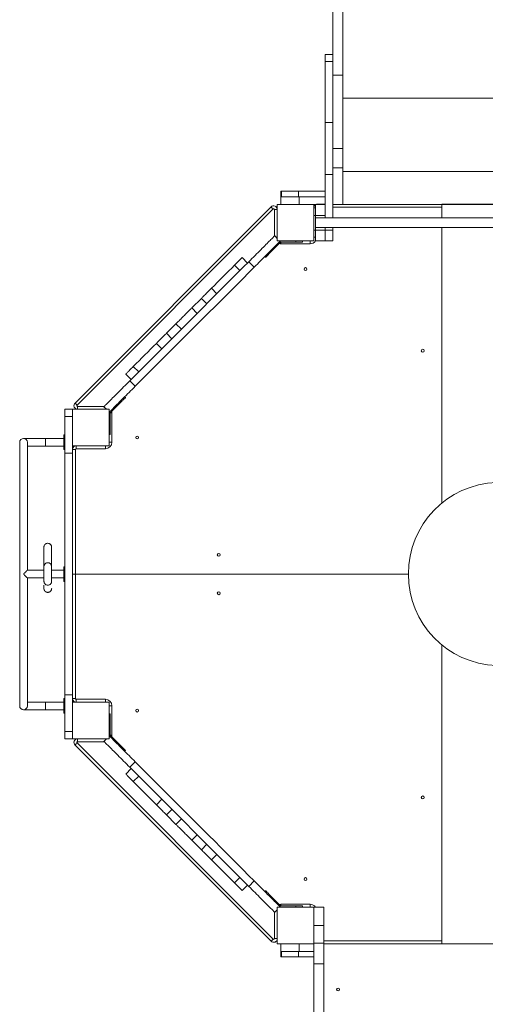
# Model space of a CAD drawing. Units: millimetres. Extents: x 1669 to 10557, y 1237 to 10787.
# Drawn here: x 3515 to 4787, y 3993 to 6682 of the extents above; entities that cross this region are included whole.
import ezdxf

# ---------------------------------------------------------------- set-up
doc = ezdxf.new("R2010")
doc.units = ezdxf.units.MM
doc.layers.add('DiKom', color=7, linetype='Continuous')

msp = doc.modelspace()

# ---------------------------------------------------------------- linework, layer by layer
at = {"layer": 'DiKom', "color": 7, "linetype": 'Continuous', "lineweight": 15}
for p, q in [((4370.8, 6567.4), (4370.8, 8170.7)), ((4397.8, 6530.6), (4397.8, 8170.7)), ((4370.8, 6586.2), (4349.8, 6586.2)), ((4349.8, 6586.2), (4349.8, 6567.4)), ((4370.8, 6567.4), (4349.8, 6567.4)), ((4349.8, 6401.2), (4349.8, 6567.4)), ((4370.8, 6401.2), (4370.8, 6567.4)), ((4397.8, 6530.6), (4370.8, 6530.6)), ((4397.8, 6530.6), (4397.8, 6330.1)), ((4397.8, 6467.6), (4943.8, 6467.6)), ((4370.8, 6401.2), (4349.8, 6401.2)), ((4349.8, 6401.2), (4349.8, 6258.5)), ((4370.8, 6401.2), (4370.8, 6258.5)), ((4397.8, 6330.1), (4370.8, 6330.1)), ((4397.8, 6330.1), (4397.8, 6277.3)), ((4397.8, 6277.3), (4370.8, 6277.3)), ((4397.8, 6277.3), (4397.8, 6177.3)), ((4397.8, 6267.1), (4943.8, 6267.1)), ((4370.8, 6258.5), (4349.8, 6258.5)), ((4349.8, 6258.5), (4349.8, 6147.4)), ((4370.8, 6258.5), (4370.8, 6140.8)), ((4228.8, 6213.3), (4228.8, 6198.3)), ((4228.8, 6213.3), (4230.6, 6213.3)), ((4230.6, 6213.3), (4230.6, 6198.3)), ((4230.6, 6213.3), (4277, 6213.3)), ((4277, 6213.3), (4277, 6198.3)), ((4277, 6213.3), (4349.8, 6213.3)), ((4228.8, 6177.3), (4228.8, 6198.3)), ((4278.8, 6198.3), (4228.8, 6198.3)), ((4278.8, 6177.3), (4278.8, 6198.3)), ((4349.8, 6198.3), (4278.8, 6198.3)), ((3666, 5634.8), (4201.7, 6170.5)), ((4207.4, 6164.9), (3671.6, 5629.1)), ((4210.8, 6090.5), (4210.8, 6163.4)), ((4218.8, 6163.4), (4210.8, 6163.4)), ((4318.8, 6177.3), (4218.8, 6177.3)), ((4218.8, 6177.3), (4218.8, 6077.3)), ((4326.1, 6177.3), (4318.8, 6177.3)), ((4318.8, 6077.3), (4318.8, 6177.3)), ((4318.8, 6147.3), (4318.8, 6167.7)), ((4318.8, 6167.7), (4322.8, 6167.7)), ((4322.8, 6177.3), (4349.8, 6177.3)), ((4322.8, 6147.3), (4322.8, 6177.3)), ((4328.8, 6177.7), (4349.8, 6177.7)), ((4328.8, 6177.7), (4328.8, 6177.3)), ((4397.8, 6177.3), (4370.8, 6177.3)), ((4668.8, 6169.7), (4370.8, 6169.7)), ((4397.8, 6177.3), (4943.8, 6177.3)), ((4668.8, 6177.7), (4668.8, 6140.8)), ((4668.8, 6177.7), (4943.8, 6177.7)), ((4668.8, 6140.8), (4668.8, 6169.7)), ((4318.8, 6147.3), (4322.8, 6147.3)), ((4322.8, 6107.3), (4322.8, 6147.3)), ((4322.8, 6147.3), (4349.8, 6147.3)), ((5014.8, 6140.8), (4322.8, 6140.8)), ((4349.8, 6140.8), (4349.8, 6147.3)), ((4318.8, 6107.3), (4322.8, 6107.3)), ((4318.8, 6087.7), (4318.8, 6107.3)), ((4322.8, 6113.8), (5014.8, 6113.8)), ((4322.8, 6107.3), (4349.8, 6107.3)), ((4322.8, 6107.3), (4322.8, 6107.3)), ((4322.8, 6077.3), (4322.8, 6107.3)), ((4349.8, 6107.3), (4349.8, 6113.8)), ((4370.8, 6107.3), (4349.8, 6107.3)), ((4349.8, 6107.3), (4349.8, 6077.3)), ((4349.8, 6077.3), (4349.8, 6107.3)), ((4370.8, 6113.8), (4370.8, 6107.3)), ((4370.8, 6107.3), (4370.8, 6077.3)), ((4668.8, 5361.3), (4668.8, 6113.8)), ((4211.7, 6091.5), (4218.8, 6084.4)), ((4218.8, 6087.7), (4215.5, 6087.7)), ((4318.8, 6087.5), (4318.8, 6087.7)), ((4318.8, 6087.7), (4322.8, 6087.7)), ((4199.7, 6045.5), (4227.9, 6073.7)), ((4218.8, 6077.3), (4318.8, 6077.3)), ((4225.9, 6077.3), (4226.6, 6076.6)), ((4228.8, 6074.2), (4228.8, 6069.7)), ((4308.8, 6069.7), (4228.8, 6069.7)), ((4229.3, 6074.3), (4269.3, 6074.3)), ((4269.3, 6074.3), (4269.3, 6077.3)), ((4287.3, 6074.3), (4269.3, 6074.3)), ((4287.3, 6074.3), (4287.3, 6077.3)), ((4308.8, 6077.3), (4308.8, 6069.7)), ((4322.8, 6077.3), (4349.8, 6077.3)), ((4322.8, 6077.3), (4349.8, 6077.3)), ((4322.8, 6077.3), (4322.8, 6077.3)), ((4370.8, 6077.3), (4349.8, 6077.3)), ((4370.8, 6077.3), (4349.8, 6077.3)), ((4349.8, 6077.3), (4349.8, 6077.3)), ((4370.8, 6077.3), (4370.8, 6077.3)), ((4101.9, 6011.4), (4122.6, 6032)), ((4137.4, 6017.2), (4122.6, 6032)), ((4184.8, 6034.9), (4187, 6032.8)), ((4197.6, 6047.6), (4199.7, 6045.5)), ((4101.9, 6011.4), (4116.8, 5996.5)), ((4141, 6020.8), (4155.9, 6005.9)), ((4038.8, 5948.2), (4053.6, 5933.4)), ((3985.1, 5894.6), (4011.2, 5920.6)), ((4011.2, 5920.6), (4026, 5905.8)), ((3985.1, 5894.6), (4000, 5879.7)), ((3915.9, 5825.3), (3941.9, 5851.4)), ((3941.9, 5851.4), (3956.8, 5836.5)), ((3915.9, 5825.3), (3930.7, 5810.5)), ((3888.3, 5797.7), (3903.1, 5782.9)), ((3825.1, 5734.6), (3840, 5719.7)), ((3804.4, 5713.9), (3819.3, 5699)), ((3815.7, 5695.5), (3830.6, 5680.6)), ((3803.7, 5649.5), (3801.6, 5651.6)), ((3673, 5617.7), (3673, 5625.7)), ((3673, 5625.7), (3746, 5625.7)), ((3745, 5624.8), (3752.1, 5617.7)), ((3748.8, 5617.7), (3748.8, 5621)), ((3762.7, 5608.6), (3791, 5636.8)), ((3791, 5636.8), (3788.9, 5638.9)), ((3638.2, 5617.7), (3659.2, 5617.7)), ((3638.2, 5597.7), (3638.2, 5617.7)), ((3638.2, 5497.7), (3638.2, 5597.7)), ((3638.2, 5597.7), (3659.2, 5597.7)), ((3659.2, 5617.7), (3659.2, 5517.7)), ((3759.2, 5617.7), (3659.2, 5617.7)), ((3748.8, 5617.7), (3673, 5617.7)), ((3759.2, 5517.7), (3759.2, 5617.7)), ((3759.2, 5610.6), (3759.9, 5609.9)), ((3762.2, 5607.7), (3766.8, 5607.7)), ((3762.2, 5567.2), (3762.2, 5607.1)), ((3766.8, 5607.7), (3766.8, 5527.7)), ((3759.2, 5567.2), (3762.2, 5567.2)), ((3762.2, 5567.2), (3762.2, 5549.2)), ((3638.2, 5547.7), (3635.2, 5547.7)), ((3635.2, 5547.7), (3635.2, 5542.7)), ((3638.2, 5542.7), (3635.2, 5542.7)), ((3635.2, 5542.7), (3635.2, 5527.7)), ((3759.2, 5549.2), (3762.2, 5549.2)), ((3514.7, 5527.7), (3514.7, 4807.7)), ((3585.2, 5538.2), (3525.2, 5538.2)), ((3535.7, 5178.1), (3535.7, 5527.7)), ((3535.7, 5517.2), (3585.2, 5517.2)), ((3635.2, 5538.2), (3585.2, 5538.2)), ((3585.2, 5538.2), (3585.2, 5517.2)), ((3585.2, 5517.2), (3635.2, 5517.2)), ((3635.2, 5527.7), (3635.2, 5512.7)), ((3659.2, 5497.7), (3659.2, 5517.7)), ((3659.2, 5517.7), (3759.2, 5517.7)), ((3668.8, 5517.7), (3668.8, 5509.7)), ((3748.8, 5517.7), (3748.8, 5509.7)), ((3759.2, 5527.7), (3766.8, 5527.7)), ((3638.2, 5512.7), (3635.2, 5512.7)), ((3635.2, 5512.7), (3635.2, 5507.7)), ((3638.2, 5507.7), (3635.2, 5507.7)), ((3638.2, 5497.7), (3659.2, 5497.7)), ((3638.2, 4837.7), (3638.2, 5497.7)), ((3659.2, 5507.7), (3666.8, 5507.7)), ((3659.2, 4837.7), (3659.2, 5497.7)), ((3666.8, 5507.7), (3666.8, 5167.7)), ((3748.8, 5509.7), (3668.8, 5509.7)), ((3580.9, 5178.2), (3535.6, 5178.2)), ((3635.2, 5178.2), (3602, 5178.2)), ((3638.2, 5187.7), (3635.2, 5187.7)), ((3635.2, 5187.7), (3635.2, 5182.7)), ((3638.2, 5182.7), (3635.2, 5182.7)), ((3635.2, 5182.7), (3635.2, 5152.7)), ((3666.8, 5167.7), (4577.1, 5167.7)), ((3666.8, 5167.7), (3666.8, 4827.7)), ((3535.6, 5157.2), (3580.9, 5157.2)), ((3535.7, 4807.7), (3535.7, 5157.3)), ((3602, 5157.2), (3635.2, 5157.2)), ((3638.2, 5152.7), (3635.2, 5152.7)), ((3635.2, 5152.7), (3635.2, 5147.7)), ((3638.2, 5147.7), (3635.2, 5147.7)), ((4668.8, 4165.7), (4668.8, 4974.1)), ((4668.8, 4974.1), (4668.8, 4157.7)), ((3585.2, 4818.2), (3535.7, 4818.2)), ((3635.2, 4818.2), (3585.2, 4818.2)), ((3585.2, 4797.2), (3585.2, 4818.2)), ((3638.2, 4827.7), (3635.2, 4827.7)), ((3635.2, 4827.7), (3635.2, 4822.7)), ((3638.2, 4822.7), (3635.2, 4822.7)), ((3635.2, 4822.7), (3635.2, 4807.7)), ((3638.2, 4837.7), (3659.2, 4837.7)), ((3638.2, 4737.7), (3638.2, 4837.7)), ((3659.2, 4817.7), (3659.2, 4837.7)), ((3659.2, 4827.7), (3666.8, 4827.7)), ((3659.2, 4817.7), (3659.2, 4717.7)), ((3759.2, 4817.7), (3659.2, 4817.7)), ((3668.8, 4825.7), (3748.8, 4825.7)), ((3668.8, 4817.7), (3668.8, 4825.7)), ((3748.8, 4817.7), (3668.8, 4817.7)), ((3689.2, 4817.7), (3689.2, 4817.7)), ((3729.2, 4817.7), (3729.2, 4817.7)), ((3748.8, 4817.7), (3748.8, 4825.7)), ((3749, 4817.7), (3748.8, 4817.7)), ((3759.2, 4717.7), (3759.2, 4817.7)), ((3525.2, 4797.2), (3585.2, 4797.2)), ((3585.2, 4797.2), (3635.2, 4797.2)), ((3635.2, 4807.7), (3635.2, 4792.7)), ((3638.2, 4792.7), (3635.2, 4792.7)), ((3635.2, 4792.7), (3635.2, 4787.7)), ((3638.2, 4787.7), (3635.2, 4787.7)), ((3759.2, 4807.7), (3766.8, 4807.7)), ((3766.8, 4807.7), (3766.8, 4727.7)), ((3762.2, 4786.2), (3759.2, 4786.2)), ((3762.2, 4768.2), (3759.2, 4768.2)), ((3762.2, 4786.2), (3762.2, 4768.2)), ((3762.2, 4728.3), (3762.2, 4768.2)), ((3638.2, 4737.7), (3659.2, 4737.7)), ((3638.2, 4717.7), (3638.2, 4737.7)), ((3659.2, 4717.7), (3638.2, 4717.7)), ((3659.2, 4717.7), (3759.2, 4717.7)), ((3671.6, 4706.3), (4207.4, 4170.5)), ((3673, 4717.7), (3673, 4709.7)), ((3745.9, 4709.7), (3673, 4709.7)), ((3745, 4710.6), (3752.1, 4717.7)), ((3748.8, 4717.7), (3748.8, 4714.4)), ((3759.2, 4724.8), (3759.9, 4725.5)), ((3762.2, 4727.7), (3766.8, 4727.7)), ((3791, 4698.6), (3762.7, 4726.8)), ((4201.7, 4164.9), (3666, 4700.6)), ((3788.9, 4696.5), (3791, 4698.6)), ((3801.6, 4683.8), (3803.7, 4685.9)), ((3815.7, 4639.9), (3830.6, 4654.8)), ((3819.3, 4636.4), (3804.4, 4621.5)), ((3825.1, 4600.8), (3840, 4615.7)), ((3888.3, 4537.7), (3903.1, 4552.5)), ((3915.9, 4510.1), (3930.7, 4524.9)), ((3941.9, 4484), (3915.9, 4510.1)), ((3941.9, 4484), (3956.8, 4498.9)), ((3985.1, 4440.8), (4000, 4455.7)), ((4011.2, 4414.8), (3985.1, 4440.8)), ((4011.2, 4414.8), (4026, 4429.6)), ((4038.8, 4387.2), (4053.6, 4402)), ((4101.9, 4324), (4116.8, 4338.9)), ((4122.6, 4303.4), (4101.9, 4324)), ((4122.6, 4303.4), (4137.4, 4318.2)), ((4141, 4314.6), (4155.9, 4329.5)), ((4187, 4302.6), (4184.8, 4300.5)), ((4199.7, 4289.9), (4197.6, 4287.8)), ((4227.9, 4261.7), (4199.7, 4289.9)), ((4211.7, 4243.9), (4218.8, 4251)), ((4318.8, 4258.1), (4218.8, 4258.1)), ((4218.8, 4258.1), (4218.8, 4158.1)), ((4225.9, 4258.1), (4226.6, 4258.8)), ((4228.8, 4265.7), (4308.8, 4265.7)), ((4228.8, 4261.2), (4228.8, 4265.7)), ((4269.3, 4261.1), (4229.3, 4261.1)), ((4269.3, 4258.1), (4269.3, 4261.1)), ((4269.3, 4261.1), (4287.3, 4261.1)), ((4287.3, 4258.1), (4287.3, 4261.1)), ((4308.8, 4258.1), (4308.8, 4265.7)), ((4318.8, 4258.1), (4345.8, 4258.1)), ((4318.8, 4158.1), (4318.8, 4258.1)), ((4345.8, 4208.1), (4345.8, 4258.1)), ((4210.8, 4171.9), (4210.8, 4244.9)), ((4218.8, 4247.7), (4215.5, 4247.7)), ((4218.8, 4247.7), (4218.8, 4171.9)), ((4318.8, 4208.1), (4345.8, 4208.1)), ((4345.8, 4208.1), (4345.8, 4159.4)), ((4201.7, 4164.9), (4207.4, 4170.5)), ((4218.8, 4171.9), (4210.8, 4171.9)), ((4218.8, 4158.1), (4318.8, 4158.1)), ((4228.8, 4137.1), (4228.8, 4158.1)), ((4278.8, 4137.1), (4278.8, 4158.1)), ((4318.8, 4159.4), (4345.8, 4159.4)), ((4318.8, 4103.2), (4318.8, 4158.1)), ((4345.8, 4165.7), (4668.8, 4165.7)), ((4345.8, 4103.2), (4345.8, 4159.4)), ((4668.8, 4157.7), (4345.8, 4157.7)), ((4991.8, 4157.7), (4668.8, 4157.7)), ((4228.8, 4137.1), (4228.8, 4122.1)), ((4278.8, 4137.1), (4228.8, 4137.1)), ((4228.8, 4122.1), (4230.6, 4122.1)), ((4230.6, 4137.1), (4230.6, 4122.1)), ((4230.6, 4122.1), (4277, 4122.1)), ((4277, 4137.1), (4277, 4122.1)), ((4277, 4122.1), (4318.8, 4122.1)), ((4318.8, 4137.1), (4278.8, 4137.1)), ((4318.8, 4103.2), (4345.8, 4103.2)), ((4318.8, 4103.2), (4318.8, 3658.1)), ((4345.8, 4103.2), (4345.8, 3601.8))]:
    msp.add_line(p, q, dxfattribs=at)
at = {"layer": 'DiKom', "color": 7, "linetype": 'Continuous', "lineweight": 15, "flags": 128}
for points in [[(4201.7, 6170.5), (4201.8, 6170.4), (4202.1, 6170.1), (4202.7, 6169.6), (4203.4, 6168.9), (4204.2, 6168), (4205.2, 6167), (4206.3, 6166), (4207.4, 6164.9)], [(4326, 6177.3), (4326.8, 6177.5), (4328.8, 6177.7)], [(4141, 6020.8), (4145.3, 6025), (4149.5, 6029.3), (4153.7, 6033.5), (4157.9, 6037.7), (4162, 6041.8), (4166.1, 6045.8), (4170, 6049.8), (4173.9, 6053.6), (4177.6, 6057.3), (4181.2, 6060.9), (4184.6, 6064.4), (4187.9, 6067.6), (4191, 6070.8), (4193.9, 6073.7), (4196.7, 6076.4), (4199.2, 6078.9), (4201.5, 6081.3), (4203.6, 6083.4), (4205.5, 6085.2), (4207.1, 6086.9), (4208.5, 6088.3), (4209.7, 6089.4), (4210.6, 6090.3), (4211.2, 6090.9), (4211.6, 6091.3), (4211.7, 6091.5)], [(4155.9, 6005.9), (4160.1, 6010.2), (4164.4, 6014.4), (4168.6, 6018.6), (4172.8, 6022.8), (4176.9, 6026.9), (4180.9, 6031), (4184.9, 6034.9), (4188.7, 6038.8), (4192.4, 6042.5), (4196, 6046.1), (4199.5, 6049.5), (4202.7, 6052.8), (4205.9, 6055.9), (4208.8, 6058.8), (4211.5, 6061.6), (4214, 6064.1), (4216.4, 6066.4), (4218.5, 6068.5), (4220.3, 6070.4), (4222, 6072), (4223.4, 6073.4), (4224.5, 6074.6), (4225.4, 6075.5), (4226, 6076.1), (4226.4, 6076.5), (4226.6, 6076.6)], [(4228.8, 6069.7), (4226.2, 6069.9), (4224.4, 6070.2)], [(4199.7, 6045.5), (4197.9, 6043.7), (4196.1, 6041.9), (4194.4, 6040.2), (4192.8, 6038.6), (4191.4, 6037.2), (4190.1, 6035.9), (4189, 6034.8), (4188.1, 6033.9), (4187.5, 6033.3), (4187.1, 6032.9), (4187, 6032.8)], [(4141, 6020.8), (4125.7, 6005.4), (4110.3, 5990), (4094.8, 5974.6), (4079.4, 5959.1), (4063.9, 5943.6), (4048.4, 5928.1), (4032.8, 5912.6), (4017.3, 5897), (4001.7, 5881.5), (3986.2, 5865.9), (3970.6, 5850.3), (3955, 5834.8), (3939.5, 5819.2), (3923.9, 5803.7), (3908.4, 5788.1), (3892.9, 5772.6), (3877.4, 5757.1), (3861.9, 5741.7), (3846.5, 5726.2), (3831.1, 5710.8), (3815.7, 5695.5)], [(4155.9, 6005.9), (4140.5, 5990.6), (4125.1, 5975.2), (4109.7, 5959.7), (4094.2, 5944.3), (4078.7, 5928.8), (4063.2, 5913.3), (4047.7, 5897.7), (4032.1, 5882.2), (4016.6, 5866.6), (4001, 5851.1), (3985.4, 5835.5), (3969.9, 5819.9), (3954.3, 5804.4), (3938.8, 5788.8), (3923.2, 5773.3), (3907.7, 5757.8), (3892.2, 5742.3), (3876.8, 5726.8), (3861.3, 5711.4), (3845.9, 5696), (3830.6, 5680.6)], [(4038.8, 5948.2), (4046.7, 5956.1), (4054.6, 5964), (4062.5, 5972), (4070.4, 5979.9), (4078.3, 5987.7), (4086.2, 5995.6), (4094.1, 6003.5), (4101.9, 6011.4)], [(4038.8, 5948.2), (4035.8, 5945.3), (4032.9, 5942.3), (4030, 5939.5), (4027.3, 5936.7), (4024.6, 5934.1), (4022.1, 5931.6), (4019.8, 5929.3), (4017.6, 5927.1), (4015.7, 5925.1), (4014, 5923.4), (4012.4, 5921.9), (4011.2, 5920.6)], [(3941.9, 5851.4), (3943.2, 5852.6), (3944.6, 5854.1), (3946.3, 5855.8), (3948.2, 5857.6), (3950.3, 5859.7), (3952.5, 5861.9), (3954.8, 5864.2), (3957.2, 5866.7), (3959.7, 5869.1), (3962.2, 5871.7), (3964.8, 5874.2), (3967.3, 5876.8), (3969.8, 5879.3), (3972.3, 5881.7), (3974.6, 5884), (3976.8, 5886.2), (3978.8, 5888.3), (3980.7, 5890.2), (3982.4, 5891.8), (3983.9, 5893.3), (3985.1, 5894.6)], [(3915.9, 5825.3), (3914.6, 5824), (3913.1, 5822.5), (3911.3, 5820.8), (3909.4, 5818.8), (3907.2, 5816.7), (3904.9, 5814.3), (3902.4, 5811.8), (3899.8, 5809.2), (3897, 5806.5), (3894.2, 5803.6), (3891.2, 5800.7), (3888.3, 5797.7)], [(3825.1, 5734.6), (3833, 5742.4), (3840.9, 5750.3), (3848.7, 5758.2), (3856.6, 5766.1), (3864.5, 5774), (3872.4, 5781.9), (3880.3, 5789.8), (3888.3, 5797.7)], [(3804.4, 5713.9), (3804.5, 5713.9), (3804.7, 5714.2), (3805.3, 5714.7), (3806, 5715.5), (3807.1, 5716.5), (3808.4, 5717.8), (3809.9, 5719.3), (3811.6, 5721), (3813.5, 5723), (3815.6, 5725), (3817.8, 5727.3), (3820.2, 5729.6), (3822.6, 5732), (3825.1, 5734.6)], [(3745, 5624.8), (3745.2, 5624.9), (3745.5, 5625.3), (3746.2, 5625.9), (3747.1, 5626.8), (3748.2, 5628), (3749.6, 5629.4), (3751.3, 5631), (3753.1, 5632.9), (3755.2, 5635), (3757.5, 5637.3), (3760.1, 5639.8), (3762.8, 5642.6), (3765.7, 5645.5), (3768.8, 5648.6), (3772.1, 5651.9), (3775.6, 5655.3), (3779.2, 5658.9), (3782.9, 5662.6), (3786.7, 5666.5), (3790.7, 5670.4), (3794.7, 5674.4), (3798.8, 5678.6), (3803, 5682.7), (3807.2, 5687), (3811.5, 5691.2), (3815.7, 5695.5)], [(3759.9, 5609.9), (3760, 5610.1), (3760.4, 5610.4), (3761, 5611.1), (3761.9, 5612), (3763.1, 5613.1), (3764.5, 5614.5), (3766.1, 5616.2), (3768, 5618), (3770.1, 5620.1), (3772.4, 5622.4), (3774.9, 5625), (3777.7, 5627.7), (3780.6, 5630.6), (3783.7, 5633.7), (3787, 5637), (3790.4, 5640.5), (3794, 5644.1), (3797.7, 5647.8), (3801.6, 5651.6), (3805.5, 5655.6), (3809.5, 5659.6), (3813.7, 5663.7), (3817.8, 5667.9), (3822.1, 5672.1), (3826.3, 5676.4), (3830.6, 5680.6)], [(3803.7, 5649.5), (3803.6, 5649.4), (3803.2, 5649), (3802.6, 5648.4), (3801.7, 5647.5), (3800.6, 5646.4), (3799.3, 5645.1), (3797.9, 5643.7), (3796.3, 5642.1), (3794.6, 5640.4), (3792.8, 5638.6), (3791, 5636.8)], [(3666, 5634.8), (3666.1, 5634.7), (3666.4, 5634.3), (3666.9, 5633.8), (3667.6, 5633.1), (3668.5, 5632.3), (3669.5, 5631.3), (3670.5, 5630.2), (3671.6, 5629.1)], [(3766.2, 5612.1), (3766.6, 5610.3), (3766.8, 5607.7)], [(3580.9, 5188), (3580.9, 5187.8), (3580.9, 5187.2), (3580.9, 5186.3), (3580.9, 5185.1), (3580.9, 5183.5), (3580.9, 5181.6), (3580.9, 5179.5), (3580.9, 5177.2), (3580.9, 5174.7), (3580.9, 5172), (3580.9, 5169.3), (3580.9, 5166.6), (3580.9, 5163.9), (3580.9, 5161.3), (3580.9, 5158.8), (3580.9, 5156.4), (3580.9, 5154.3), (3580.9, 5152.5), (3580.9, 5150.9), (3580.9, 5149.6), (3580.9, 5148.7), (3580.9, 5148.2), (3580.9, 5148)], [(3580.9, 5188), (3580.9, 5187.8), (3580.9, 5187.1), (3580.9, 5186.1), (3580.9, 5184.7), (3580.9, 5182.9), (3580.9, 5180.9), (3580.9, 5178.5), (3580.9, 5178.2)], [(3602, 5148), (3602, 5148.2), (3602, 5148.7), (3602, 5149.6), (3602, 5150.9), (3602, 5152.5), (3602, 5154.3), (3602, 5156.5), (3602, 5158.8), (3602, 5161.3), (3602, 5163.9), (3602, 5166.6), (3602, 5169.4), (3602, 5172.1), (3602, 5174.7), (3602, 5177.2), (3602, 5179.5), (3602, 5181.6), (3602, 5183.5), (3602, 5185.1), (3602, 5186.3), (3602, 5187.2), (3602, 5187.8), (3602, 5188)], [(3666.8, 5167.7), (3665.2, 5167.7), (3663.7, 5167.7), (3662.3, 5167.7), (3661.1, 5167.7), (3660.1, 5167.7), (3659.4, 5167.7), (3659.2, 5167.7)], [(3659.2, 5167.7), (3659.4, 5167.7), (3660.1, 5167.7), (3661.1, 5167.7), (3662.3, 5167.7), (3663.7, 5167.7), (3665.2, 5167.7), (3666.8, 5167.7)], [(3580.9, 5157.2), (3580.9, 5156.4), (3580.9, 5154.3), (3580.9, 5152.4), (3580.9, 5150.9), (3580.9, 5149.6), (3580.9, 5148.7), (3580.9, 5148.2), (3580.9, 5148)], [(3666, 4700.6), (3666.1, 4700.7), (3666.4, 4701.1), (3666.9, 4701.6), (3667.6, 4702.3), (3668.5, 4703.1), (3669.5, 4704.1), (3670.5, 4705.2), (3671.6, 4706.3)], [(3815.7, 4639.9), (3811.5, 4644.2), (3807.2, 4648.4), (3803, 4652.7), (3798.8, 4656.8), (3794.7, 4661), (3790.7, 4665), (3786.7, 4668.9), (3782.9, 4672.8), (3779.2, 4676.5), (3775.6, 4680.1), (3772.1, 4683.5), (3768.8, 4686.8), (3765.7, 4689.9), (3762.8, 4692.8), (3760.1, 4695.6), (3757.5, 4698.1), (3755.2, 4700.4), (3753.1, 4702.5), (3751.3, 4704.4), (3749.6, 4706), (3748.2, 4707.4), (3747.1, 4708.6), (3746.2, 4709.5), (3745.5, 4710.1), (3745.2, 4710.5), (3745, 4710.6)], [(3830.6, 4654.8), (3826.3, 4659), (3822.1, 4663.3), (3817.8, 4667.5), (3813.7, 4671.7), (3809.5, 4675.8), (3805.5, 4679.8), (3801.6, 4683.8), (3797.7, 4687.6), (3794, 4691.3), (3790.4, 4694.9), (3787, 4698.4), (3783.7, 4701.7), (3780.6, 4704.8), (3777.7, 4707.7), (3774.9, 4710.4), (3772.4, 4713), (3770.1, 4715.3), (3768, 4717.4), (3766.1, 4719.2), (3764.5, 4720.9), (3763.1, 4722.3), (3761.9, 4723.4), (3761, 4724.3), (3760.4, 4725), (3760, 4725.3), (3759.9, 4725.5)], [(3766.8, 4727.7), (3766.6, 4725.1), (3766.2, 4723.3)], [(3791, 4698.6), (3792.8, 4696.8), (3794.6, 4695), (3796.3, 4693.3), (3797.9, 4691.7), (3799.3, 4690.3), (3800.6, 4689), (3801.7, 4687.9), (3802.6, 4687), (3803.2, 4686.4), (3803.6, 4686), (3803.7, 4685.9)], [(3830.6, 4654.8), (3845.9, 4639.4), (3861.3, 4624), (3876.8, 4608.6), (3892.2, 4593.1), (3907.7, 4577.6), (3923.2, 4562.1), (3938.8, 4546.6), (3954.3, 4531), (3969.9, 4515.5), (3985.4, 4499.9), (4001, 4484.3), (4016.6, 4468.8), (4032.1, 4453.2), (4047.7, 4437.7), (4063.2, 4422.1), (4078.7, 4406.6), (4094.2, 4391.1), (4109.7, 4375.7), (4125.1, 4360.2), (4140.5, 4344.8), (4155.9, 4329.5)], [(3815.7, 4639.9), (3831.1, 4624.6), (3846.5, 4609.2), (3861.9, 4593.7), (3877.4, 4578.3), (3892.9, 4562.8), (3908.4, 4547.3), (3923.9, 4531.7), (3939.5, 4516.2), (3955, 4500.6), (3970.6, 4485.1), (3986.2, 4469.5), (4001.7, 4453.9), (4017.3, 4438.4), (4032.8, 4422.8), (4048.4, 4407.3), (4063.9, 4391.8), (4079.4, 4376.3), (4094.8, 4360.8), (4110.3, 4345.4), (4125.7, 4330), (4141, 4314.6)], [(3825.1, 4600.8), (3822.6, 4603.3), (3820.2, 4605.8), (3817.8, 4608.1), (3815.6, 4610.4), (3813.5, 4612.4), (3811.6, 4614.3), (3809.9, 4616.1), (3808.4, 4617.6), (3807.1, 4618.9), (3806, 4619.9), (3805.3, 4620.7), (3804.7, 4621.2), (3804.5, 4621.5), (3804.4, 4621.5)], [(3888.3, 4537.7), (3880.3, 4545.6), (3872.4, 4553.5), (3864.5, 4561.4), (3856.6, 4569.3), (3848.7, 4577.2), (3840.9, 4585.1), (3833, 4593), (3825.1, 4600.8)], [(3888.3, 4537.7), (3891.2, 4534.7), (3894.2, 4531.8), (3897, 4528.9), (3899.8, 4526.2), (3902.4, 4523.6), (3904.9, 4521.1), (3907.2, 4518.7), (3909.4, 4516.6), (3911.3, 4514.6), (3913.1, 4512.9), (3914.6, 4511.4), (3915.9, 4510.1)], [(3985.1, 4440.8), (3983.9, 4442.1), (3982.4, 4443.6), (3980.7, 4445.2), (3978.8, 4447.1), (3976.8, 4449.2), (3974.6, 4451.4), (3972.3, 4453.7), (3969.8, 4456.1), (3967.3, 4458.6), (3964.8, 4461.2), (3962.2, 4463.7), (3959.7, 4466.2), (3957.2, 4468.7), (3954.8, 4471.2), (3952.5, 4473.5), (3950.3, 4475.7), (3948.2, 4477.7), (3946.3, 4479.6), (3944.6, 4481.3), (3943.2, 4482.8), (3941.9, 4484)], [(4011.2, 4414.8), (4012.4, 4413.5), (4014, 4412), (4015.7, 4410.3), (4017.6, 4408.3), (4019.8, 4406.1), (4022.1, 4403.8), (4024.6, 4401.3), (4027.3, 4398.7), (4030, 4395.9), (4032.9, 4393.1), (4035.8, 4390.1), (4038.8, 4387.2)], [(4101.9, 4324), (4094.1, 4331.9), (4086.2, 4339.8), (4078.3, 4347.7), (4070.4, 4355.5), (4062.5, 4363.4), (4054.6, 4371.3), (4046.7, 4379.3), (4038.8, 4387.2)], [(4211.7, 4243.9), (4211.6, 4244.1), (4211.2, 4244.5), (4210.6, 4245.1), (4209.7, 4246), (4208.5, 4247.1), (4207.1, 4248.5), (4205.5, 4250.2), (4203.6, 4252), (4201.5, 4254.1), (4199.2, 4256.5), (4196.7, 4259), (4193.9, 4261.7), (4191, 4264.6), (4187.9, 4267.8), (4184.6, 4271), (4181.2, 4274.5), (4177.6, 4278.1), (4173.9, 4281.8), (4170, 4285.6), (4166.1, 4289.6), (4162, 4293.6), (4157.9, 4297.7), (4153.7, 4301.9), (4149.5, 4306.1), (4145.3, 4310.4), (4141, 4314.6)], [(4226.6, 4258.8), (4226.4, 4258.9), (4226, 4259.3), (4225.4, 4259.9), (4224.5, 4260.8), (4223.4, 4262), (4222, 4263.4), (4220.3, 4265), (4218.5, 4266.9), (4216.4, 4269), (4214, 4271.3), (4211.5, 4273.8), (4208.8, 4276.6), (4205.9, 4279.5), (4202.7, 4282.6), (4199.5, 4285.9), (4196, 4289.3), (4192.4, 4292.9), (4188.7, 4296.6), (4184.9, 4300.5), (4180.9, 4304.4), (4176.9, 4308.5), (4172.8, 4312.6), (4168.6, 4316.7), (4164.4, 4321), (4160.1, 4325.2), (4155.9, 4329.5)], [(4187, 4302.6), (4187.1, 4302.5), (4187.5, 4302.1), (4188.1, 4301.5), (4189, 4300.6), (4190.1, 4299.5), (4191.4, 4298.2), (4192.8, 4296.8), (4194.4, 4295.2), (4196.1, 4293.5), (4197.9, 4291.7), (4199.7, 4289.9)], [(4224.4, 4265.2), (4226.2, 4265.5), (4228.8, 4265.7)]]:
    msp.add_lwpolyline(points, dxfattribs=at)
at = {"layer": 'DiKom', "color": 7, "linetype": 'Continuous', "lineweight": 15}
for centre in [(4295.8, 6000.7), (4616.3, 5777.7), (3835.8, 5540.7), (4058.8, 5220.2), (4058.8, 5115.2), (3835.8, 4794.7), (4616.3, 4557.7), (4295.8, 4334.7), (4384.8, 4033.1)]:
    msp.add_circle(centre, 4, dxfattribs=at)
for centre, radius, start, end in [((4208.8, 6163.4), 10, 1.1495, 135), ((4208.8, 6163.4), 2, 0, 135), ((4328.8, 6167.7), 10, 126.8911, 180), ((4229.3, 6072.3), 5, 90, 135), ((4229.3, 6072.3), 2, 90, 135), ((4308.8, 6087.7), 18, 270, 324.7386), ((3673, 5627.7), 10, 135, 270), ((3673, 5627.7), 2, 135, 270), ((3764.2, 5607.1), 5, 135, 180), ((3764.2, 5607.1), 2, 135, 180), ((3525.2, 5527.7), 10.5, 90, 180), ((3525.2, 5527.7), 10.5, 0, 90), ((3668.8, 5507.7), 10, 90, 164.121), ((3748.8, 5527.7), 18, 270, 0), ((3668.8, 5507.7), 2, 90, 180), ((4827.3, 5167.7), 250.2, 92.1735, 267.8267), ((3668.8, 4827.7), 10, 195.8736, 270), ((3668.8, 4827.7), 2, 180, 270), ((3748.8, 4807.7), 18, 0, 90), ((3525.2, 4807.7), 10.5, 180, 270), ((3525.2, 4807.7), 10.5, 270, 0), ((3673, 4707.7), 10, 90, 225), ((3673, 4707.7), 2, 90, 225), ((3764.2, 4728.3), 5, 180, 225), ((3764.2, 4728.3), 2, 180, 225), ((4229.3, 4263.1), 5, 225, 270), ((4229.3, 4263.1), 2, 225, 270), ((4308.8, 4247.7), 18, 35.2235, 90), ((4208.8, 4171.9), 10, 225, 0), ((4208.8, 4171.9), 2, 225, 0)]:
    msp.add_arc(centre, radius, start, end, dxfattribs=at)
for points, knots in [([(3602, 5241.1), (3601.9, 5241.7), (3601.9, 5242.9), (3601.4, 5244.8), (3600.6, 5246.5), (3599.8, 5247.7), (3599, 5248.6), (3598.3, 5249.2), (3597.8, 5249.6), (3597.4, 5249.9), (3596.9, 5250.3), (3596.1, 5250.7), (3594.5, 5251.4), (3592.1, 5251.9), (3589.7, 5251.7), (3588.3, 5251.3), (3587.7, 5251.1), (3587.1, 5250.9), (3586.4, 5250.5), (3585.4, 5250), (3584.4, 5249.2), (3583.4, 5248.2), (3582.4, 5246.8), (3581.5, 5245), (3580.9, 5243), (3580.9, 5241.7), (3580.9, 5241.1)], [0, 0, 0, 0, 0.110583, 0.204378, 0.281123, 0.327302, 0.363593, 0.390022, 0.39966, 0.407092, 0.417837, 0.428431, 0.450637, 0.498362, 0.543466, 0.563607, 0.568973, 0.575674, 0.594028, 0.619654, 0.652725, 0.693184, 0.740864, 0.815296, 0.901763, 1, 1, 1, 1]), ([(3580.9, 5241.1), (3580.9, 5241), (3580.9, 5240.8), (3580.9, 5240.1), (3580.9, 5239.3), (3580.9, 5238.3), (3580.9, 5237.2), (3580.9, 5235.9), (3580.9, 5234.6), (3580.9, 5233.3), (3580.9, 5232.1), (3580.9, 5230.8), (3580.9, 5229.7), (3580.9, 5228.6), (3580.9, 5227.5), (3580.9, 5226.5), (3580.9, 5225.6), (3580.9, 5224.6), (3580.9, 5223.5), (3580.9, 5222.2), (3580.9, 5220.7), (3580.9, 5219), (3580.9, 5217.1), (3580.9, 5215), (3580.9, 5212.8), (3580.9, 5210.3), (3580.9, 5207.6), (3580.9, 5204.6), (3580.9, 5201.4), (3580.9, 5198), (3580.9, 5194.3), (3580.9, 5190.3), (3580.9, 5186.2), (3580.9, 5182.1), (3580.9, 5179.4), (3580.9, 5178.2)], [0, 0, 0, 0, 0.042985, 0.083989, 0.123018, 0.160076, 0.195169, 0.227725, 0.258389, 0.287162, 0.314044, 0.336448, 0.357343, 0.376729, 0.394604, 0.410969, 0.425822, 0.440259, 0.456173, 0.476166, 0.498125, 0.522053, 0.547952, 0.575824, 0.60512, 0.636323, 0.669435, 0.704456, 0.742162, 0.781859, 0.823547, 0.867226, 0.912894, 0.960549, 1, 1, 1, 1]), ([(3602, 5188), (3602, 5188.2), (3602, 5189.5), (3602, 5191.9), (3602, 5195.1), (3602, 5198), (3602, 5200.7), (3602, 5203.2), (3602, 5205.4), (3602, 5207.4), (3602, 5209.1), (3602, 5210.7), (3602, 5212.1), (3602, 5213.4), (3602, 5214.6), (3602, 5215.7), (3602, 5217), (3602, 5218.4), (3602, 5220), (3602, 5221.6), (3602, 5223.4), (3602, 5225.2), (3602, 5227), (3602, 5228.9), (3602, 5230.7), (3602, 5232.5), (3602, 5234.3), (3602, 5236), (3602, 5237.5), (3602, 5238.8), (3602, 5239.9), (3602, 5240.7), (3602, 5241), (3602, 5241.1)], [0, 0, 0, 0, 0.007722, 0.049358, 0.088792, 0.125381, 0.159847, 0.192191, 0.222415, 0.24761, 0.271116, 0.292935, 0.313067, 0.331514, 0.348276, 0.364392, 0.382127, 0.404426, 0.428934, 0.455648, 0.484566, 0.515687, 0.548393, 0.58322, 0.620165, 0.659228, 0.701271, 0.745519, 0.791975, 0.840643, 0.89153, 0.944646, 1, 1, 1, 1]), ([(3602, 5188), (3602, 5188), (3602, 5188.6), (3601.9, 5190), (3601.2, 5192.2), (3599.9, 5194.5), (3597.8, 5196.7), (3594.9, 5198.2), (3591.4, 5198.8), (3588, 5198.2), (3585.1, 5196.6), (3583, 5194.5), (3581.7, 5192.2), (3581, 5190), (3580.9, 5188.6), (3580.9, 5188)], [0, 0, 0, 0, 0.000309, 0.058279, 0.126465, 0.205786, 0.296108, 0.395568, 0.500307, 0.605044, 0.704509, 0.79483, 0.874009, 0.942096, 1, 1, 1, 1]), ([(3525.2, 5167.7), (3525.2, 5167.7), (3526, 5168.5), (3527.5, 5170.1), (3529.6, 5172.2), (3531.4, 5174), (3533.1, 5175.7), (3534.6, 5177.2), (3535.5, 5178.1), (3535.6, 5178.1), (3535.6, 5178.1)], [0, 0, 0, 0, 0.001044, 0.167962, 0.339766, 0.459776, 0.582621, 0.761515, 0.903718, 1, 1, 1, 1]), ([(3535.6, 5157.3), (3535.6, 5157.2), (3535.7, 5157.2), (3535.2, 5157.6), (3534.3, 5158.5), (3533.1, 5159.7), (3531.8, 5161), (3530.1, 5162.7), (3527.9, 5165), (3526.2, 5166.7), (3525.2, 5167.7), (3525.2, 5167.7)], [0, 0, 0, 0, 0.035891, 0.162008, 0.294923, 0.396534, 0.501039, 0.640343, 0.783595, 0.998957, 1, 1, 1, 1]), ([(3580.9, 5137.1), (3580.9, 5136.1), (3580.9, 5134.1), (3581, 5131.3), (3581, 5129.2), (3581, 5128.5), (3581, 5128.2)], [0, 0, 0, 0, 0.250188, 0.500291, 0.750239, 1, 1, 1, 1]), ([(3580.9, 5148), (3581, 5147.3), (3581.1, 5145.9), (3581.7, 5143.7), (3583, 5141.4), (3585.2, 5139.3), (3588.1, 5137.8), (3591.5, 5137.2), (3594.9, 5137.8), (3597.8, 5139.3), (3600, 5141.4), (3601.3, 5143.7), (3601.9, 5145.9), (3602, 5147.3), (3602, 5148), (3602, 5148)], [0, 0, 0, 0, 0.057904, 0.125991, 0.20517, 0.295493, 0.394957, 0.499693, 0.604433, 0.703893, 0.794213, 0.873534, 0.941721, 0.999691, 1, 1, 1, 1]), ([(3581, 5128.2), (3581, 5127.8), (3581, 5126.9), (3581.3, 5125.4), (3581.8, 5124), (3582.4, 5122.8), (3583.2, 5121.7), (3583.9, 5120.8), (3584.6, 5120.2), (3585.1, 5119.8), (3585.4, 5119.6), (3585.8, 5119.3), (3586.2, 5119), (3587, 5118.6), (3588.5, 5118), (3590.8, 5117.5), (3593.2, 5117.7), (3594.6, 5118.1), (3595.2, 5118.3), (3595.8, 5118.5), (3596.5, 5118.9), (3597.5, 5119.5), (3598.5, 5120.2), (3599.5, 5121.2), (3600.5, 5122.6), (3601.4, 5124.3), (3602, 5126.4), (3602, 5127.6), (3602.1, 5128.2)], [0, 0, 0, 0, 0.089293, 0.168375, 0.237119, 0.295367, 0.342976, 0.379849, 0.406042, 0.41527, 0.422124, 0.424803, 0.434482, 0.444441, 0.46077, 0.503099, 0.543131, 0.561012, 0.565813, 0.571981, 0.589453, 0.614456, 0.647197, 0.687658, 0.735707, 0.811234, 0.899451, 1, 1, 1, 1])]:
    msp.add_open_spline(points, degree=3, knots=knots, dxfattribs=at)

doc.saveas('drawing.dxf')
